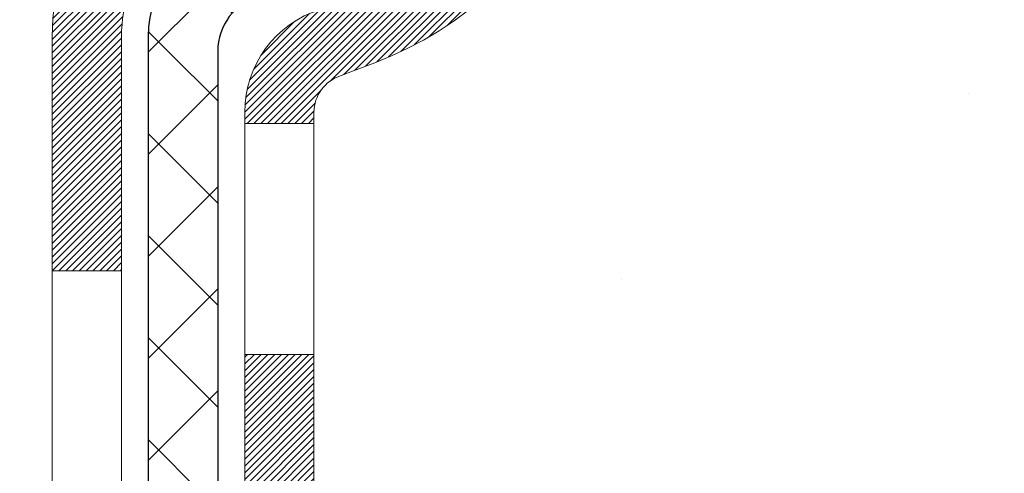
# Model space of a CAD drawing. Extents: x -308 to 3254, y -284 to 1977.
# Drawn here: x 16 to 17, y 10 to 10 of the extents above; entities that cross this region are included whole.
import ezdxf

# ---------------------------------------------------------------- set-up
doc = ezdxf.new("R2010")
doc.units = 0
doc.header["$LTSCALE"] = 5
doc.header["$MEASUREMENT"] = 0
for name, color, linetype, lineweight in [('CONCRETE - H', 130, 'CONTINUOUS', 9), ('DECK COAT - H', 20, 'CONTINUOUS', 20), ('DECK COAT - L', 22, 'CONTINUOUS', 18), ('MIG FOOT - H', 251, 'CONTINUOUS', 20), ('MIG RETAINER - H', 251, 'CONTINUOUS', 20), ('PVC SIDESHEET - H', 170, 'CONTINUOUS', 20), ('PVC SIDESHEET - L', 150, 'CONTINUOUS', 25)]:
    doc.layers.add(name, color=color, linetype=linetype, lineweight=lineweight)
pattern_1 = [(45, (-173.6241628990356, -152.7538059242931), (-0.05219773870371446, 0.05219773870371446), []), (135, (-173.6241628990356, -152.7538059242931), (-0.05219773870371446, -0.05219773870371446), [])]

msp = doc.modelspace()

# ---------------------------------------------------------------- hatches: boundary and pattern name
at = {"layer": 'CONCRETE - H'}
h = msp.add_hatch(dxfattribs=at)
h.set_pattern_fill('AR-CONC', color=256, scale=0.19)
h.set_pattern_definition([(49.99999999999999, (-0.2056593795664412, 0.1537156204335766), (1.362794346941432, -0.1192290564669307), [0.1425, -1.5675]), (355, (-0.2056593795664412, 0.1537156204335766), (-0.2636275338647, 1.429165054030022), [0.114, -1.254]), (100.45144446, (-0.0920931856664412, 0.1437798668335766), (1.099166808781513, 1.309935982840396), [0.1211063648, -1.3321700128]), (46.18420000000002, (-0.2056593795664412, 0.5337156204335766), (2.027758528275987, -0.3144866335068454), [0.2137499999999999, -2.351249999999999]), (96.63563549, (-0.03667956406644121, 0.5075083371335766), (1.775857696781034, 1.850825341471646), [0.1816596498, -1.998256144]), (351.1841639899999, (-0.2056593795664412, 0.5337156204335766), (1.775857695604069, 1.850825340512981), [0.171, -1.8810000019]), (21, (-0.0156593795664412, 0.4387156204335766), (1.134123399025077, -0.7649758922641438), [0.1425, -1.5675]), (326.0000000000001, (-0.0156593795664412, 0.4387156204335766), (0.4622991306510053, 1.377785085589021), [0.114, -1.254]), (71.45144474, (0.0788509030335588, 0.3749676298335766), (1.596422515786945, 0.6128091903320723), [0.121106361, -1.3321700128]), (37.50000000000001, (-0.2056593795664412, 0.1537156204335766), (0.02310372510285227, 0.6324983222794919), [0, -1.2388, 0, -1.273, 0, -1.25875]), (7.499999999999999, (-0.2056593795664412, 0.1537156204335766), (0.4998321211400824, 0.7493822525764845), [0, -0.7258, 0, -1.2103, 0, -0.47975]), (327.5, (-0.6293593795664412, 0.1537156204335766), (1.014262628727577, -0.04285425629532154), [0, -0.475, 0, -1.482, 0, -1.9665]), (317.5, (-0.8193593795664412, 0.1537156204335766), (1.108053721750534, 0.1901994664314037), [0, -0.6175, 0, -0.9842, 0, -1.3965])])
edge = h.paths.add_edge_path()
edge.add_line((15.96039109122694, 11.48606327927778), (15.88952509122691, 11.48606327927778))
edge.add_line((15.88952509122691, 11.48606327927778), (15.8622301948335, 11.48606327927778))
edge.add_arc((15.90133609122722, 11.49061583539796), 0.03937000000000422, 122.90315213935239, 186.6402612611409, ccw=False)
edge.add_line((15.87994949459153, 11.5236704929267), (16.1951674350471, 11.72761872439978))
edge.add_arc((16.01747759122554, 11.92631107782731), 0.2665564328767113, 311.8061494065105, 360.0000000001592)
edge.add_line((16.28403402410231, 11.92631107782822), (16.28403402410231, 11.9755246801777))
edge.add_line((16.28403402410231, 11.97552468017748), (16.30291198097939, 11.97552468017748))
edge.add_line((16.30291198097939, 11.9755246801777), (16.37377772901118, 11.9755246801777))
edge.add_line((16.37377772901118, 11.9755246801777), (16.37377772901118, 11.92183080758727))
edge.add_line((16.37377772901118, 11.92183080758727), (16.5725966266491, 11.92183080758727))
edge.add_arc((16.5725966266491, 12.00057096506757), 0.07874015748031658, 270, 360)
edge.add_line((16.6513367841294, 12.00057096506757), (16.6513367841294, 12.62512838096845))
edge.add_line((16.6513367841294, 12.62512838096845), (17.71845542491747, 12.62512838096845))
edge.add_line((17.71845542491747, 12.62512838096845), (23.5520021236598, 12.6251940660371))
edge.add_spline(control_points=[(23.5520021236598, 12.62519406603687), (23.92523584752826, 12.19313392670651), (24.72653134197117, 11.2655439989106), (22.34438892937806, 10.67569313526301), (23.87374941155394, 8.841095102150437), (22.79078237095564, 8.68818105842124), (22.32967067482195, 8.623072471157545)], knot_values=[0, 0, 0, 0, 1.32525399541561, 2.845187847746856, 4.302947006480911, 5.383889389982066, 5.383889389982066, 5.383889389982066, 5.383889389982066], degree=3, periodic=0)
edge.add_line((22.32967067482195, 8.623072471157545), (21.83666902280038, 8.623072471156181))
edge.add_line((21.83666902280038, 8.623072471156181), (21.83666902279992, 8.749056479669296))
edge.add_line((21.83666902279992, 8.749056479669068), (21.83666902279992, 8.819922479669092))
edge.add_line((21.83666902279992, 8.819922479669092), (21.16698532279997, 8.819922479669092))
edge.add_arc((21.16698532279997, 8.859292479669055), 0.03937000000004064, 240.0000000000175, 270, ccw=False)
edge.add_line((21.14730032280022, 8.825197059522086), (21.01153941518214, 8.903578656080615))
edge.add_arc((20.95642141518238, 8.808111479669467), 0.1102359999995382, 420.0000000000148, 450)
edge.add_line((20.95642141518238, 8.918347479668999), (20.04846347415378, 8.918347479668999))
edge.add_arc((20.04846347415332, 8.957717479669189), 0.03937000000006907, 240.0000326786529, 270, ccw=False)
edge.add_line((20.02877849359993, 8.923622048294735), (19.34869128799482, 9.316270062339843))
edge.add_arc((19.2886913472671, 9.212346979664606), 0.1200000000000001, 420.0000326786557, 449.9999999999695)
edge.add_line((19.2886913472671, 9.332346979664724), (19.07724996470733, 9.332346979664724))
edge.add_arc((19.07724996470733, 9.371716979664686), 0.03936999999997778, 224.9999999999982, 269.99999999996896, ccw=False)
edge.add_line((19.04941117073213, 9.34387818568948), (18.93294464659948, 9.460344709822127))
edge.add_arc((18.68324267229264, 9.21064273551551), 0.3531319186158312, 405.0000000000002, 436.097999108942)
edge.add_arc((18.39395807920937, 8.041872962074965), 1.557170273114308, 436.097999108942, 463.9020008910747)
edge.add_arc((18.1046734861261, 9.2106427355146), 0.3531319186166679, 463.9020008910754, 494.9999999999513)
edge.add_line((17.85497151181926, 9.460344709822127), (17.73850498768616, 9.34387818568948))
edge.add_arc((17.71066619371095, 9.371716979664686), 0.03936999999984055, 270, 314.9999999999525, ccw=False)
edge.add_line((17.71066619371095, 9.332346979664724), (15.9997610912269, 9.332346979664724))
edge.add_arc((15.9997610912269, 9.371716979664686), 0.03936999999997681, 179.9999999999715, 270, ccw=False)
edge.add_line((15.96039109122694, 9.371716979664686), (15.96039109122694, 9.97884071187227))
edge.add_arc((15.9997610912269, 9.97884071187227), 0.03937000000013802, 467.3023772370225, 539.9999999999715, ccw=False)
edge.add_line((15.98805188285678, 10.016429158759), (16.0053248239501, 10.02295515555383))
edge.add_line((16.0053248239501, 10.02295515555383), (16.02250142012463, 10.02966953562222))
edge.add_line((16.02250142012463, 10.02966953562222), (16.03948532646109, 10.03676068223772))
edge.add_line((16.03948532646109, 10.03676068223772), (16.05618019804069, 10.04441697867387))
edge.add_line((16.05618019804069, 10.04441697867387), (16.07248968994418, 10.05282680820401))
edge.add_line((16.07248968994418, 10.05282680820401), (16.08832860426901, 10.0621423799249))
edge.add_line((16.08832860426901, 10.0621423799249), (16.10366913357893, 10.07232966000456))
edge.add_line((16.10366913357893, 10.07232966000456), (16.11850188774497, 10.08329484696478))
edge.add_line((16.11850188774497, 10.08329484696478), (16.13281748516647, 10.09494411164983))
edge.add_line((16.13281748516602, 10.09494411164983), (16.14660654076079, 10.10718367613081))
edge.add_line((16.14660654076079, 10.10718367613081), (16.15985781994414, 10.11994697772807))
edge.add_line((16.15985781994459, 10.11994697772807), (16.17255520149729, 10.13323936061383))
edge.add_line((16.17255520149729, 10.13323936061383), (16.18468532909083, 10.14706743669794))
edge.add_line((16.18468532909083, 10.14706743669771), (16.1962481196806, 10.16139880588284))
edge.add_line((16.1962481196806, 10.16139880588284), (16.20724658076233, 10.17619198454813))
edge.add_line((16.20724658076188, 10.17619198454813), (16.21768371983126, 10.19140548907294))
edge.add_line((16.21768371983171, 10.19140548907294), (16.22756254438491, 10.20699783583641))
edge.add_line((16.22756254438445, 10.20699783583641), (16.23688606191718, 10.22292754121768))
edge.add_line((16.23688606191718, 10.22292754121768), (16.24565734355838, 10.23915316347152))
edge.add_line((16.24565734355838, 10.23915316347152), (16.25388458811403, 10.25563663523107))
edge.add_line((16.25388458811403, 10.25563663523107), (16.26158480382264, 10.27234568636854))
edge.add_line((16.26158480382264, 10.27234568636877), (16.2687758672073, 10.28924861815003))
edge.add_line((16.2687758672073, 10.28924861815003), (16.27547613142815, 10.30631521734253))
edge.add_line((16.27547613142815, 10.30631521734253), (16.28170850718925, 10.32352947488002))
edge.add_line((16.28170850718925, 10.32352947487979), (16.2874984372952, 10.34088327331583))
edge.add_line((16.2874984372952, 10.34088327331583), (16.29287139169492, 10.35836857980062))
edge.add_line((16.29287139169492, 10.35836857980062), (16.29785284033733, 10.37597736148414))
edge.add_line((16.29785284033733, 10.37597736148414), (16.30246825317136, 10.3937015855166))
edge.add_line((16.30246825317136, 10.3937015855166), (16.30674310014547, 10.41153321904799))
edge.add_line((16.30674310014547, 10.41153321904799), (16.31070285120813, 10.4294642292285))
edge.add_line((16.31070285120813, 10.4294642292285), (16.31437297630873, 10.44748658320814))
edge.add_line((16.31437297630873, 10.44748658320836), (16.31777894539573, 10.46559224813732))
edge.add_line((16.31777894539528, 10.46559224813732), (16.32094622841714, 10.48377319116557))
edge.add_line((16.3209462284176, 10.48377319116557), (16.32390029532371, 10.50202137944334))
edge.add_line((16.32390029532371, 10.50202137944334), (16.32666661606254, 10.52032878012082))
edge.add_line((16.32666661606208, 10.52032878012082), (16.3292706605821, 10.53868736034778))
edge.add_line((16.3292706605821, 10.53868736034778), (16.33135495788338, 10.55423294852344))
edge.add_line((16.33135495788338, 10.55423294852344), (16.3313726979527, 10.55423109459261))
edge.add_line((16.3313726979527, 10.55423109459261), (16.33409380076182, 10.57552592805095))
edge.add_line((16.33409380076137, 10.57552592805095), (16.33636383631801, 10.59398984982758))
edge.add_line((16.33636383631847, 10.59398984982736), (16.33857347545199, 10.61247281975406))
edge.add_line((16.33857347545199, 10.61247281975429), (16.34074134261073, 10.63090859013082))
edge.add_arc((16.28209387721745, 10.63783447114574), 0.05905499999902922, 353.264937823596, 366.6781923660619)
edge.add_line((16.34074818811041, 10.64470213731156), (16.33857347545199, 10.66319612253765))
edge.add_line((16.33857347545199, 10.66319612253765), (16.33636383631847, 10.68167909246413))
edge.add_line((16.33636383631847, 10.68167909246413), (16.33409380076182, 10.70014301424053))
edge.add_line((16.33409380076137, 10.70014301424053), (16.33173789883222, 10.71857985501706))
edge.add_line((16.33173789883222, 10.71857985501706), (16.3292706605821, 10.7369815819437))
edge.add_line((16.3292706605821, 10.7369815819437), (16.32666661606208, 10.75534016217066))
edge.add_line((16.32666661606208, 10.75534016217089), (16.32390029532326, 10.77364756284814))
edge.add_line((16.32390029532371, 10.77364756284814), (16.3209462284176, 10.79189575112591))
edge.add_line((16.3209462284176, 10.79189575112591), (16.31777894539573, 10.81007669415417))
edge.add_line((16.31777894539573, 10.81007669415417), (16.31437297630873, 10.82818235908312))
edge.add_line((16.31437297630873, 10.82818235908312), (16.31070285120813, 10.84620471306298))
edge.add_line((16.31070285120813, 10.84620471306298), (16.30674310014547, 10.8641357232435))
edge.add_line((16.30674310014547, 10.86413572324327), (16.30246825317136, 10.88196735677466))
edge.add_line((16.30246825317136, 10.88196735677488), (16.29785284033733, 10.89969158080735))
edge.add_line((16.29785284033733, 10.89969158080735), (16.29287139169492, 10.91730036249087))
edge.add_line((16.29287139169492, 10.91730036249087), (16.2874984372952, 10.93478566897565))
edge.add_line((16.2874984372952, 10.93478566897565), (16.28170850718925, 10.95213946741169))
edge.add_line((16.28170850718925, 10.95213946741169), (16.27547613142815, 10.96935372494918))
edge.add_line((16.27547613142815, 10.96935372494895), (16.2687758672073, 10.98642032414145))
edge.add_line((16.2687758672073, 10.98642032414145), (16.26158480382264, 11.00332325592271))
edge.add_line((16.26158480382264, 11.00332325592271), (16.25388458811403, 11.02003230706041))
edge.add_line((16.25388458811403, 11.02003230706041), (16.24565734355838, 11.03651577881996))
edge.add_line((16.24565734355883, 11.03651577881996), (16.23688606191718, 11.05274140107381))
edge.add_line((16.23688606191718, 11.05274140107381), (16.22756254438445, 11.06867110645507))
edge.add_line((16.22756254438445, 11.0686711064553), (16.21768371983126, 11.08426345321877))
edge.add_line((16.21768371983126, 11.08426345321854), (16.20724658076188, 11.09947695774335))
edge.add_line((16.20724658076188, 11.09947695774335), (16.19624811968015, 11.11427013640864))
edge.add_line((16.1962481196806, 11.11427013640864), (16.18468532909083, 11.12860150559354))
edge.add_line((16.18468532909083, 11.12860150559377), (16.17255520149729, 11.14242958167788))
edge.add_line((16.17255520149729, 11.14242958167765), (16.15985781994459, 11.15572196456342))
edge.add_line((16.15985781994459, 11.15572196456342), (16.14660654076124, 11.16848526616068))
edge.add_line((16.14660654076079, 11.16848526616068), (16.13281748516602, 11.18072483064165))
edge.add_line((16.13281748516602, 11.18072483064165), (16.11850188774497, 11.1923740953267))
edge.add_line((16.11850188774497, 11.1923740953267), (16.10366913357893, 11.20333928228692))
edge.add_line((16.10366913357893, 11.20333928228692), (16.08832860426901, 11.21352656236659))
edge.add_line((16.08832860426901, 11.21352656236659), (16.07267645570391, 11.2227322888169))
edge.add_line((16.07267645570391, 11.2227322888169), (16.07268266847814, 11.22274262659935))
edge.add_line((16.07268266847814, 11.22274262659935), (16.07248968994418, 11.22284213408748))
edge.add_line((16.07248968994418, 11.22284213408748), (16.07267645570391, 11.2227322888169))
edge.add_line((16.07267645570391, 11.2227322888169), (16.03538360434595, 11.16067862745726))
edge.add_line((16.03538360434595, 11.16067862745726), (16.01959893292315, 11.1686059699542))
edge.add_line((16.0195989329236, 11.1686059699542), (16.00226017086288, 11.17657334837836))
edge.add_line((16.00226017086288, 11.17657334837836), (15.9846786939911, 11.18416898515497))
edge.add_line((15.9846786939911, 11.18416898515475), (15.96697585971333, 11.19157875110736))
edge.add_arc((15.9997610912269, 11.29682657431826), 0.1102359999999692, 180.0000000000092, 252.6979232241442, ccw=False)
edge.add_line((15.88952509122691, 11.29682657431826), (15.88952509122691, 11.41071766815921))
edge.add_line((15.88952509122691, 11.41071766815921), (15.96039109122694, 11.41071766815921))
edge.add_line((15.96039109122694, 11.41071766815921), (15.96039109122694, 11.48606327927778))
h.paths.add_polyline_path([(19.08776165263115, 10.234647115546), (23.43919022405973, 10.234647115546), (23.43919022405973, 11.20131378221267), (19.08776165263115, 11.20131378221267)], flags=24)
at = {"layer": 'DECK COAT - H'}
h = msp.add_hatch(dxfattribs=at)
h.set_pattern_fill('ANSI31', color=256, scale=0.03937, style=0)
h.set_pattern_definition([(45, (-173.6241628990356, -152.7538059242931), (-0.003479849246914297, 0.003479849246914297), [])])
h.paths.add_polyline_path([(15.88952278264424, 9.731322143635996), (15.96038878264426, 9.731322143635996), (15.96038878264426, 9.495102143635993), (15.88952278264424, 9.495102143635993)])
h.paths.add_polyline_path([(15.9669735511311, 10.08409019118412), (15.98467638540842, 10.09149995713674), (16.0022578622802, 10.09909559391312), (16.01959662434047, 10.10706297233728), (16.03657131418458, 10.11558796323297), (16.05306057440566, 10.1248564374242), (16.06894304759953, 10.13505426573474), (16.08410428405477, 10.1463499272123), (16.094287141118, 10.15509736472254), (16.14113088379645, 10.10232537383567), (16.13281517658334, 10.09494411164983), (16.11849957916229, 10.08329484696478), (16.10366682499625, 10.07232966000456), (16.08832629568633, 10.0621423799249), (16.0724873813615, 10.05282680820401), (16.05617788945801, 10.04441697867387), (16.03948301787841, 10.03676068223772), (16.02249911154195, 10.02966953562222), (16.00532251536742, 10.02295515555383), (15.9880495742741, 10.016429158759, 0.3282883506358849), (15.96038878264426, 9.978840711872497), (15.96038878264426, 9.967542143635999), (15.88952278264469, 9.967542143635999), (15.88952278264424, 9.978842367972991, -0.3282898029380562)])
h.paths.add_polyline_path([(16.24623034069282, 10.46217503951025), (16.24974832308772, 10.48088241644686), (16.25296064738768, 10.49962057256798), (16.25590394338633, 10.51838581932393), (16.258614840875, 10.53717446816481), (16.2611299696473, 10.55598283054028), (16.26182040714866, 10.56149943452064), (16.3313526493007, 10.55423294852344), (16.32926835199942, 10.53868736034778), (16.3266643074794, 10.52032878012082), (16.32389798674058, 10.50202137944334), (16.32094391983492, 10.48377319116557), (16.3177766368126, 10.46559224813732), (16.31437066772605, 10.44748658320836), (16.31070054262545, 10.4294642292285), (16.30674079156233, 10.41153321904799), (16.30246594458868, 10.3937015855166), (16.29785053175465, 10.37597736148414), (16.29286908311224, 10.35836857980062), (16.28749612871252, 10.34088327331583), (16.28170619860612, 10.32352947487979), (16.27840665286431, 10.31441589887945), (16.21277975268958, 10.34001792838157), (16.21691490360672, 10.35142956497598), (16.22291162896045, 10.3695687049013), (16.22843015947774, 10.38787697122379), (16.23349584525249, 10.40632292720133), (16.23813403637814, 10.42487513609158), (16.24237008294949, 10.44350216115263)])
h.paths.add_polyline_path([(16.23349584525249, 10.86934601509015), (16.22843015947774, 10.88779197106769), (16.22291162896045, 10.90610023739018), (16.21691490360672, 10.92423937731551), (16.21041463332222, 10.94217795410154), (16.20338546801349, 10.95988453100594), (16.19580205758575, 10.97732767128659), (16.1876390519451, 10.99447593820114), (16.18261896703916, 11.00410733919361), (16.2469965906148, 11.03382794155673), (16.25388227953135, 11.02003230706041), (16.26158249523996, 11.00332325592271), (16.26877355862416, 10.98642032414145), (16.27547382284547, 10.96935372494895), (16.28170619860612, 10.95213946741169), (16.28749612871252, 10.93478566897565), (16.29286908311224, 10.91730036249087), (16.29785053175465, 10.89969158080735), (16.30246594458868, 10.88196735677488), (16.30674079156233, 10.86413572324327), (16.31070054262545, 10.84620471306298), (16.31437066772605, 10.82818235908312), (16.3177766368126, 10.81007669415417), (16.31966585248711, 10.79923215569611), (16.25087958803078, 10.78818762201795), (16.24974832308772, 10.79478652584462), (16.24623034069282, 10.81349390278124), (16.24237008294949, 10.83216678113886), (16.23813403637814, 10.85079380619968)])
h.paths.add_polyline_path([(15.88952278264424, 11.29682657431826), (15.88952278264424, 11.41071766815921), (15.96038878264426, 11.41071766815921), (15.96038878264426, 11.29682823041898, 0.328288350635692), (15.9880495742741, 11.25923978353248), (16.00532251536742, 11.25271378673765), (16.02249911154195, 11.24599940666926), (16.03948301787841, 11.23890826005377), (16.05617788945801, 11.23125196361761), (16.0724873813615, 11.22284213408748), (16.07267414712123, 11.2227322888169), (16.03538129576327, 11.16067862745726), (16.01959662434047, 11.1686059699542), (16.0022578622802, 11.17657334837836), (15.98467638540842, 11.18416898515475), (15.96697355113065, 11.19157875110759, -0.3282898029372712)])
h.paths.add_polyline_path([(15.69267278264442, 10.05633788000941, -0.06353703482201947), (15.6993575417564, 10.10873073293519), (15.76795324620889, 10.09093693382815, 0.06353703482241302), (15.76353878264445, 10.05633788000896), (15.76353878264445, 9.816826665654933), (15.69267278264579, 9.816826665654933)])
h.paths.add_polyline_path([(15.96862768428673, 10.30806825419527), (15.97218603515466, 10.31166093201918), (15.97569856807604, 10.31539922874194), (15.97915293668393, 10.31926905449504), (15.98254166749757, 10.32326123433186), (15.98585729827255, 10.32736660454211), (15.98909236699819, 10.33157600094328), (15.99223795540229, 10.3358782667975), (15.99528716189525, 10.34026442349827), (15.99825824119489, 10.34475579121144), (16.0011491507471, 10.34934694381363), (16.00396246538185, 10.35403957810431), (16.00669982292311, 10.35883397438042), (16.0093628611894, 10.3637304129023), (16.01195326671086, 10.36872926789428), (16.01447266853074, 10.37383082952678), (16.01691992501264, 10.37903069482545), (16.01929778212843, 10.38433076179408), (16.02160711773604, 10.38972864676689), (16.02384952161128, 10.39522347869465), (16.0260265835218, 10.4008143864572), (16.02813989323022, 10.40650049886299), (16.03019104049054, 10.41228094463336), (16.0321816150481, 10.41815485239576), (16.03411320663554, 10.4241213506642), (16.03598740497546, 10.43017956783465), (16.03780452035517, 10.43632430568877), (16.03956805184725, 10.44256026273192), (16.04127702033156, 10.44886896096418), (16.04248991778877, 10.45354014149152), (16.11029452830098, 10.43270219108385), (16.1101580928771, 10.4321753886205), (16.10877338332511, 10.42699175192942), (16.10735005714287, 10.42182722240395), (16.10588702538189, 10.416682861363), (16.10438259013836, 10.41156125838561), (16.10283512168735, 10.40646444467129), (16.10124335178125, 10.40139340070559), (16.09960601217335, 10.39634910697359), (16.0979218346165, 10.39133254396106), (16.09618955086353, 10.38634469215353), (16.09440789266728, 10.38138653203609), (16.09257559178104, 10.37645904409428), (16.09069137995766, 10.3715632088134), (16.08875398894997, 10.36670000667923), (16.08676215051128, 10.36187041817707), (16.0847145963935, 10.35707542379246), (16.08261005835084, 10.35231600401048), (16.08044726813569, 10.3475931393169), (16.07822495750042, 10.34290781019704), (16.07594185819926, 10.33826099713642), (16.07359670198412, 10.33365368062013), (16.07118822060829, 10.32908684113417), (16.06871514582463, 10.32456145916362), (16.06617620938596, 10.32007851519402), (16.06357014304558, 10.31563898971067), (16.06089567855634, 10.31124386319911), (16.05815154767106, 10.30689411614489), (16.05533648214305, 10.30259072903332), (16.05244921372423, 10.29833468234969), (16.04948847416881, 10.29412695657979), (16.04645299708181, 10.28996853368821), (16.04334298796448, 10.28586162572455), (16.04016052248971, 10.28181013743492), (16.03690736986846, 10.27781777411278), (16.03358529931029, 10.27388824105137), (16.03019608002569, 10.27002524354416), (16.02674148122424, 10.26623248688484), (16.02322327211641, 10.26251367636664), (16.0196432219127, 10.25887251728281), (16.01600309982268, 10.25531271492705), (16.01230467505638, 10.25183797459258), (16.00854971682475, 10.24845200157288), (16.00473999433689, 10.2451585011614), (16.0008774069438, 10.24196090072937), (15.99696390823374, 10.23886216080186), (15.99300130347956, 10.23586535219747), (15.98899139749983, 10.23297354640235), (15.98493599511403, 10.23018981490268), (15.98083690114117, 10.22751722918483), (15.97670076297572, 10.22496148363266), (15.97253157266186, 10.22252655647694), (15.96832268880053, 10.2202104792037), (15.96406738124006, 10.21801123431064), (15.95975891982926, 10.21592680429544), (15.95802180671853, 10.21514276627076), (15.92964204660029, 10.28007175132766), (15.93242333398211, 10.28140447806422), (15.93597547443596, 10.28326501048159), (15.93953449605942, 10.2852915999948), (15.94314172603708, 10.28751185533529), (15.94677650247149, 10.28991764341626), (15.95043456488611, 10.29251068289304), (15.95409410486127, 10.29527949062922), (15.95775349968835, 10.29822630481803), (15.96140076971278, 10.30134323218667), (15.96502813030929, 10.30462551133391)])
h.paths.add_polyline_path([(16.05839164024064, 10.74506017799544), (16.05781047730261, 10.74851694006233), (16.05722057362709, 10.75196651473138), (16.0566216490065, 10.7554090058587), (16.05601342323826, 10.75884451728539), (16.05539602546332, 10.76227198208344), (16.05476961448585, 10.76569003833365), (16.05413396357517, 10.76909832289684), (16.05348884600107, 10.77249647263452), (16.05283403503336, 10.77588412440727), (16.05216930394181, 10.77926091507638), (16.05149442599622, 10.78262648150312), (16.05080917446639, 10.78598046054831), (16.05011332262166, 10.78932248907299), (16.04940664373225, 10.79265220393845), (16.04832619300896, 10.79764556198902), (16.0468452983032, 10.80422610285686), (16.04531700701318, 10.81075090904696), (16.0437395060917, 10.81721706914081), (16.04211098237602, 10.82362167263486), (16.04042962261201, 10.82996180975542), (16.03868902525937, 10.83625115003096), (16.03690347846305, 10.84242614369314), (16.03505738060494, 10.84852989342253), (16.0331546843554, 10.85454236010273), (16.03119379999953, 10.86046267205925), (16.0291731378079, 10.86628995775286), (16.02709110804108, 10.87202334575941), (16.02494612095097, 10.87766196474931), (16.02273658677905, 10.88320494348782), (16.0204609157604, 10.88865141082065), (16.01841293428561, 10.89332617300883), (16.08312622680387, 10.92218562160778), (16.0847145963935, 10.91859351849903), (16.08676215051082, 10.91379852411442), (16.08875398894997, 10.90896893561225), (16.09069137995766, 10.90410573347808), (16.09257559178104, 10.8992098981972), (16.09440789266728, 10.89428241025562), (16.09618955086353, 10.88932425013795), (16.0979218346165, 10.88433639833042), (16.09960601217335, 10.87931983531789), (16.10124335178125, 10.87427554158589), (16.10283512168735, 10.86920449762019), (16.10438259013836, 10.86410768390587), (16.10588702538189, 10.85898608092871), (16.10735005714287, 10.85384171988753), (16.10877338332511, 10.84867719036206), (16.1101580928771, 10.84349355367099), (16.1115052691971, 10.83829185615318), (16.11281599568292, 10.83307314414683), (16.11409135573285, 10.82783846399079), (16.11533243274471, 10.82258886202326), (16.11654031011631, 10.81732538458309), (16.11771607124638, 10.8120490780087), (16.11886079953229, 10.8067609886385), (16.1199755783723, 10.80146216281114), (16.12106149116471, 10.79615364686501), (16.12211962130777, 10.79083648713899), (16.12315105219886, 10.78551172997127), (16.12415686723625, 10.78018042170047), (16.12513814981821, 10.77484360866501), (16.12609598314293, 10.76950233635566), (16.12703099209693, 10.76415564050544), (16.12794374411033, 10.75880206385395), (16.12883518253011, 10.75344168460501), (16.12970625070602, 10.74807458096288), (16.13055789198506, 10.74270083113092), (16.13139104971606, 10.73732051331317), (16.13220666724692, 10.73193370571389), (16.13300568792647, 10.72654048653644), (16.13378905510217, 10.72114093398486), (16.13455771212239, 10.71573512626319), (16.13531260233549, 10.71032314157523), (16.13605466908939, 10.70490505812458), (16.13678485573291, 10.69948095411573), (16.13750410561352, 10.69405090775203), (16.13821336208002, 10.68861499723753), (16.13891356848035, 10.68317330077602), (16.13933319432408, 10.67987049650796), (16.06843818372681, 10.67560025799967), (16.06814567201354, 10.67787796405728), (16.06767734364757, 10.68149101940648), (16.06720559848827, 10.68509491408586), (16.06673015632759, 10.6886897519515), (16.06625073695886, 10.69227563686022), (16.06576706017404, 10.69585267266811), (16.06527884576553, 10.69942096323175), (16.0647858135253, 10.70298061240723), (16.06428768324668, 10.70653172405136), (16.06378417472115, 10.7100744020207), (16.06327500774205, 10.71360875017112), (16.06275990210088, 10.71713487235943), (16.06223857759051, 10.72065287244172), (16.06171075400334, 10.7241628542748), (16.0611761511318, 10.72766492171499), (16.06063448876785, 10.73115917861842), (16.06008548670479, 10.73464572884186), (16.05952886473415, 10.73812467624143), (16.05896434264878, 10.74159612467392)])
h.paths.add_polyline_path([(15.69267278264442, 11.21933106228252), (15.69267278264442, 11.31573347770095), (15.76353878264445, 11.31573347770095), (15.76353878264445, 11.21933106228252, 0.3551910535763121), (15.87319840848568, 11.08443902120539), (15.85288112654189, 11.01637354693125, -0.3471262797452057)])
at = {"layer": 'MIG FOOT - H'}
h = msp.add_hatch(dxfattribs=at)
h.set_pattern_fill('ANSI31', color=256, scale=1.97, style=0)
h.set_pattern_definition([(45, (-925.3673774901126, -425.6363962575332), (-0.1741250448671873, 0.1741250448671873), [])])
h.paths.add_polyline_path([(15.6204542706264, 10.81343090566665), (15.6204542706264, 11.38783447114711), (15.45645427062618, 11.38783447114711), (15.45645427062664, 10.81343090566665)])
h.paths.add_polyline_path([(19.14395427062709, 8.873071971147144), (18.61270730162687, 8.873071971147144), (18.61270730162687, 9.037071971146904), (19.14395427062709, 9.037071971147132)])
edge = h.paths.add_edge_path()
edge.add_line((18.17520423962696, 8.873071971147144), (15.81078427062721, 8.873071971147144))
edge.add_arc((15.81078427062675, 9.227401971147035), 0.3543300000000045, 180, 270, ccw=False)
edge.add_line((15.45645427062709, 9.227401971147035), (15.45645427062664, 10.43843090566643))
edge.add_line((15.45645427062664, 10.43843090566665), (15.6204542706264, 10.43843090566665))
edge.add_line((15.6204542706264, 10.43843090566665), (15.62045427062685, 9.227401971147263))
edge.add_arc((15.81078427062721, 9.227401971147035), 0.1903300000001309, 179.9999999999829, 269.9999999999658)
edge.add_line((15.81078427062675, 9.037071971147132), (18.17520423962651, 9.037071971147132))
edge.add_line((18.17520423962696, 9.037071971147132), (18.17520423962696, 8.873071971147144))
at = {"layer": 'MIG RETAINER - H'}
h = msp.add_hatch(dxfattribs=at)
h.set_pattern_fill('ANSI31', color=256, scale=0.47, style=0)
h.set_pattern_definition([(45, (-925.3673774901126, -425.6363962575332), (-0.04154252339470966, 0.04154252339470967), [])])
h.paths.add_polyline_path([(15.21845427062817, 9.715961971147042), (15.21845427062681, 10.41695137828137), (15.29275060490863, 10.48153619634181), (15.45645427062664, 10.48153619634181), (15.45645427062709, 9.715961971147042)])
edge = h.paths.add_edge_path()
edge.add_arc((15.99845427062519, 12.16496197114938), 0.07799999999997453, 270.0000000004176, 360.0000000000835)
edge.add_line((16.07645427062516, 12.16496197114938), (16.07645427062471, 12.42796197114658))
edge.add_arc((16.09645427062469, 12.4279619711468), 0.02000000000020918, 90.00000000195422, 180.0000000006514, ccw=False)
edge.add_line((16.09645427062424, 12.44796197114679), (16.18345427062422, 12.4479619711486))
edge.add_arc((16.18345427062468, 12.41796197114863), 0.03000000000002956, 2.1719870346714742e-10, 90.0000000013028, ccw=False)
edge.add_line((16.21345427062488, 12.41796197114886), (16.21345427062579, 11.88296197114173))
edge.add_arc((16.05645427062564, 11.8829619711415), 0.1569999999999254, -90.00000000033191, 6.230038707144558e-11, ccw=False)
edge.add_line((16.05645427062473, 11.72596197114158), (15.89019395566766, 11.72596197114249))
edge.add_arc((15.89019395567811, 11.64722228611103), 0.07873968503150763, 90.00000000777618, 177.4144840053407)
edge.add_arc((15.69665149661114, 11.65596197114687), 0.1150000000000118, 275.2124696744472, 357.41448399770064, ccw=False)
edge.add_arc((15.70528218193704, 11.56135482939303), 0.02000000000000517, 160.3257550186187, 275.2124696744299, ccw=False)
edge.add_arc((15.57523521550547, 11.60785244358144), 0.1181095275611714, 340.3257550185371, 642.6342225154141)
edge.add_arc((15.60544337566625, 11.47308705981058), 0.01999999999997829, -10.62152046954941, 102.63422251521388, ccw=False)
edge.add_arc((15.54745427062608, 11.48396197114821), 0.07899999999997757, 270.0000000008245, 349.3784795304081, ccw=False)
edge.add_line((15.54745427062699, 11.40496197114803), (15.47345427062601, 11.40496197114689))
edge.add_arc((15.47345427062601, 11.38796197114707), 0.01699999999999591, 90.00000000076633, 180)
edge.add_line((15.45645427062618, 11.38796197114707), (15.45645427062664, 10.79413274595263))
edge.add_line((15.45645427062664, 10.7941327459524), (15.29275060490863, 10.7941327459524))
edge.add_line((15.29275060490863, 10.7941327459524), (15.21845427062681, 10.85871756401261))
edge.add_line((15.21845427062681, 10.85871756401261), (15.21845427062499, 12.4179619711459))
edge.add_arc((15.24845427062473, 12.41796197114613), 0.02999999999985903, 90.00000000043423, 180.0000000001086, ccw=False)
edge.add_line((15.24845427062428, 12.4479619711461), (15.31345427062433, 12.44796197114679))
edge.add_arc((15.31345427062479, 12.42796197114658), 0.02000000000003865, 1.6291323845507577e-10, 90.00000000065143, ccw=False)
edge.add_line((15.33345427062477, 12.4279619711468), (15.33345427062523, 12.16496197114529))
edge.add_arc((15.4114542706252, 12.16496197114529), 0.07799999999997453, 180.0000000000835, 270.0000000004176)
edge.add_line((15.41145427062565, 12.08696197114532), (15.41545427062556, 12.08696197114532))
edge.add_arc((15.4154542706251, 12.16496197114529), 0.07799999999997453, 270.000000000334, 360.0000000000835)
edge.add_line((15.49345427062508, 12.16496197114552), (15.49345427062462, 12.42796197114612))
edge.add_arc((15.51345427062461, 12.42796197114612), 0.01999999999998181, 90.00000000032571, 180, ccw=False)
edge.add_line((15.51345427062461, 12.4479619711461), (15.65490091868105, 12.44796197114701))
edge.add_line((15.65490091868105, 12.44796197114701), (15.65490091868105, 12.11706676492972))
edge.add_line((15.65490091868105, 12.11706676492995), (15.67418648107878, 12.09773615802814))
edge.add_line((15.67418648107878, 12.09773615802792), (15.67418648107878, 12.0205939084427))
edge.add_line((15.67418648107878, 12.0205939084427), (15.73204316826741, 11.98202278364974))
edge.add_line((15.73204316826741, 11.98202278364974), (15.78989985545604, 12.0205939084427))
edge.add_line((15.78989985545604, 12.0205939084427), (15.78989985545604, 12.09773615802792))
edge.add_line((15.78989985545604, 12.09773615802792), (15.80918541785286, 12.11702172042405))
edge.add_line((15.80918541785286, 12.11702172042405), (15.80918541785286, 12.44796197114701))
edge.add_line((15.80918541785286, 12.44796197114701), (15.89645427062487, 12.44796197114724))
edge.add_arc((15.89645427062487, 12.42796197114726), 0.01999999999998181, 0, 90, ccw=False)
edge.add_line((15.91645427062485, 12.42796197114726), (15.91645427062531, 12.16496197114916))
edge.add_arc((15.99445427062528, 12.16496197114938), 0.07800000000008822, 180.0000000000835, 270.000000000334)
edge.add_line((15.99445427062574, 12.08696197114941), (15.99845427062564, 12.08696197114941))
at = {"layer": 'PVC SIDESHEET - H'}
h = msp.add_hatch(dxfattribs=at)
h.set_pattern_fill('ANSI37', color=256, scale=0.59055, style=0)
h.set_pattern_definition(pattern_1)
edge = h.paths.add_edge_path()
edge.add_arc((15.90133378264454, 10.05633788000896), 0.1102360000001497, 100.63983282172472, 179.9999999999363, ccw=False)
edge.add_line((15.88098039666056, 10.16467861738406), (15.90129821334176, 10.16902461044615))
edge.add_line((15.90129821334176, 10.16902461044615), (15.9214415959359, 10.17378707326779))
edge.add_line((15.92144159593636, 10.17378707326779), (15.94123611035639, 10.17938247560855))
edge.add_line((15.94123611035593, 10.17938247560855), (15.96050732251433, 10.18622728722798))
edge.add_line((15.96050732251479, 10.18622728722798), (15.97908229460427, 10.19473021397912))
edge.add_line((15.97908229460427, 10.19473021397934), (15.99683859285233, 10.2050379060407))
edge.add_line((15.99683859285233, 10.2050379060407), (16.01371527163656, 10.21697796345879))
edge.add_line((16.01371527163656, 10.21697796345879), (16.02965510514241, 10.23035868492034))
edge.add_line((16.02965510514241, 10.23035868492034), (16.04460086755489, 10.24498836911275))
edge.add_line((16.04460086755489, 10.24498836911275), (16.05849533305945, 10.26067531472299))
edge.add_line((16.05849533305945, 10.26067531472299), (16.07128127584065, 10.27722782043825))
edge.add_line((16.07128127584065, 10.27722782043825), (16.08291260683473, 10.29446465619785))
edge.add_line((16.08291260683427, 10.29446465619785), (16.0934285484368, 10.31228480544823))
edge.add_line((16.0934285484368, 10.31228480544846), (16.10290776780266, 10.33062433929544))
edge.add_line((16.10290776780266, 10.33062433929544), (16.1114291455483, 10.34941952955169))
edge.add_line((16.1114291455483, 10.34941952955169), (16.11907156229154, 10.36860664802962))
edge.add_line((16.11907156229154, 10.36860664802962), (16.12591389864929, 10.38812196654212))
edge.add_line((16.12591389864929, 10.38812196654212), (16.13203503523846, 10.40790175690163))
edge.add_line((16.13203503523846, 10.40790175690163), (16.13751385267642, 10.42788229092102))
edge.add_line((16.13751385267642, 10.42788229092102), (16.14242923158008, 10.44799984041274))
edge.add_line((16.14242923158008, 10.44799984041274), (16.14685945675365, 10.46819190852748))
edge.add_line((16.14685945675365, 10.46819190852725), (16.15086912000925, 10.48842429705346))
edge.add_line((16.15086912000879, 10.48842429705369), (16.15450912611414, 10.50869109412665))
edge.add_line((16.15450912611414, 10.50869109412665), (16.15782978521338, 10.52898761676133))
edge.add_line((16.15782978521338, 10.52898761676133), (16.16088140745114, 10.54930918197224))
edge.add_line((16.16088140745114, 10.54930918197224), (16.16371430297158, 10.56965110677456))
edge.add_line((16.16371430297158, 10.56965110677456), (16.16637878191887, 10.59000870818304))
edge.add_line((16.16637878191841, 10.59000870818304), (16.16892515443669, 10.61037730321241))
edge.add_line((16.16892515443669, 10.61037730321241), (16.17140373067014, 10.63075220887763))
edge.add_arc((16.11277494434489, 10.63783447114574), 0.05905499999850975, 353.1121365470008, 366.8878634529992)
edge.add_line((16.17140373067059, 10.64491673341385), (16.16892515443715, 10.66529163907908))
edge.add_line((16.16892515443669, 10.66529163907885), (16.16637878191841, 10.68566023410822))
edge.add_line((16.16637878191841, 10.68566023410844), (16.16371430297113, 10.70601783551692))
edge.add_line((16.16371430297158, 10.70601783551669), (16.16088140745114, 10.72635976031902))
edge.add_line((16.16088140745114, 10.72635976031924), (16.15782978521338, 10.74668132553015))
edge.add_line((16.15782978521338, 10.74668132553015), (16.15450912611414, 10.76697784816483))
edge.add_line((16.15450912611414, 10.76697784816483), (16.15086912000879, 10.7872446452378))
edge.add_line((16.15086912000879, 10.7872446452378), (16.14685945675319, 10.80747703376401))
edge.add_line((16.14685945675365, 10.80747703376401), (16.14242923158008, 10.82766910187874))
edge.add_line((16.14242923158008, 10.82766910187874), (16.13751385267642, 10.84778665137046))
edge.add_line((16.13751385267642, 10.84778665137046), (16.13203503523846, 10.86776718538986))
edge.add_line((16.13203503523846, 10.86776718538986), (16.12591389864929, 10.88754697574936))
edge.add_line((16.12591389864929, 10.88754697574936), (16.11907156229154, 10.90706229426187))
edge.add_line((16.11907156229154, 10.90706229426187), (16.1114291455483, 10.9262494127398))
edge.add_line((16.1114291455483, 10.9262494127398), (16.10290776780266, 10.94504460299604))
edge.add_line((16.10290776780266, 10.94504460299604), (16.0934285484368, 10.96338413684302))
edge.add_line((16.0934285484368, 10.96338413684302), (16.08291260683427, 10.98120428609363))
edge.add_line((16.08291260683427, 10.98120428609363), (16.07128127584019, 10.99844112185346))
edge.add_line((16.07128127584065, 10.99844112185324), (16.05849533305945, 11.01499362756849))
edge.add_line((16.05849533305945, 11.01499362756849), (16.04460086755489, 11.03068057317873))
edge.add_line((16.04460086755489, 11.03068057317873), (16.02965510514241, 11.04531025737115))
edge.add_line((16.02965510514241, 11.04531025737115), (16.01371527163656, 11.05869097883269))
edge.add_line((16.01371527163656, 11.05869097883269), (15.99683859285233, 11.07063103625078))
edge.add_line((15.99683859285233, 11.07063103625078), (15.97908229460427, 11.08093872831214))
edge.add_line((15.97908229460427, 11.08093872831214), (15.96050732251479, 11.08944165506327))
edge.add_line((15.96050732251479, 11.08944165506327), (15.94123611035639, 11.0962864666827))
edge.add_line((15.94123611035593, 11.09628646668293), (15.9214415959359, 11.10188186902369))
edge.add_line((15.92144159593636, 11.10188186902369), (15.90129821334222, 11.10664433184533))
edge.add_line((15.90129821334176, 11.10664433184533), (15.88098039666056, 11.11099032490742))
edge.add_arc((15.90133378264454, 11.21933106228252), 0.1102360000000082, 179.9999999999732, 259.3601671783366, ccw=False)
edge.add_line((15.79109778264456, 11.21933106228252), (15.79109778264456, 11.41674403908073))
edge.add_line((15.79109778264456, 11.41674403908073), (15.79109778264456, 11.49061583539774))
edge.add_arc((15.90133378264454, 11.49061583539819), 0.1102359999998654, 122.90315213942901, 180.0000000002798, ccw=False)
edge.add_line((15.84145131206378, 11.5831688764782), (16.05645427062473, 11.7259619711418))
edge.add_arc((16.05645427062564, 11.8829619711415), 0.1569999999999698, 269.9999999996837, 360.0000000000733)
edge.add_line((16.21345427062533, 11.88296197114173), (16.21432528264131, 12.42434157782791))
edge.add_arc((16.19070328264161, 12.42434157782768), 0.02362199999998893, 2.068128012331831e-10, 90.00000000020681)
edge.add_line((16.19070328264161, 12.44796357782784), (15.81078278287805, 12.4479635778267))
edge.add_line((15.81078278287805, 12.4479635778267), (15.81078278287805, 12.50701869337272))
edge.add_line((15.81078278287805, 12.50701869337295), (15.83538888843577, 12.5267035778189))
edge.add_line((15.83538888843532, 12.5267035778189), (16.17379571551783, 12.52670357781981))
edge.add_arc((16.17379571551828, 12.41646757781982), 0.1102360000000147, 1.6251533452305011e-10, 90.00000000014768, ccw=False)
edge.add_line((16.28403171551827, 12.41646757782027), (16.28403171551963, 11.92631107782822))
edge.add_arc((16.01747528264286, 11.92631107782754), 0.2665564328767829, -48.19385059348258, 1.4239276424632408e-10, ccw=False)
edge.add_line((16.19516512646442, 11.72761872439955), (15.87994718600885, 11.52367049292647))
edge.add_arc((15.90133378264454, 11.49061583539796), 0.03936999999994115, 122.9031521391919, 180.0000000000517)
edge.add_line((15.86196378264458, 11.49061583539796), (15.86196378264458, 11.41674403908073))
edge.add_line((15.86196378264458, 11.41674403908073), (15.86196378264458, 11.23428593812159))
edge.add_arc((15.92101878264521, 11.23428593812227), 0.05905500000076813, 180.0000000005532, 253.6672662414489)
edge.add_line((15.90441163015657, 11.17761411521778), (15.92769475716977, 11.17068451303439))
edge.add_line((15.92769475716977, 11.17068451303439), (15.95075235714148, 11.16342434868679))
edge.add_line((15.95075235714148, 11.16342434868679), (15.97342813733076, 11.15560453892894))
edge.add_line((15.9734281373303, 11.15560453892894), (15.99556580499575, 11.14699600051458))
edge.add_line((15.99556580499575, 11.14699600051458), (16.01700906739643, 11.13736965019766))
edge.add_line((16.01700906739643, 11.13736965019766), (16.0376016317914, 11.12649640473237))
edge.add_line((16.0376016317914, 11.12649640473237), (16.05718720543928, 11.11414718087244))
edge.add_line((16.05718720543928, 11.11414718087244), (16.07560952699714, 11.1000929833302))
edge.add_line((16.07560952699714, 11.1000929833302), (16.09275460879735, 11.08422324314447))
edge.add_line((16.09275460879735, 11.08422324314447), (16.10863426821015, 11.06677982412416))
edge.add_line((16.10863426821015, 11.06677982412416), (16.12328361958498, 11.04806985470131))
edge.add_line((16.12328361958498, 11.04806985470131), (16.13673777727035, 11.02840046330775))
edge.add_line((16.13673777727035, 11.02840046330775), (16.14903217483197, 11.0080767031237))
edge.add_line((16.14903217483197, 11.0080767031237), (16.16021785527255, 10.98730214916427))
edge.add_line((16.16021785527255, 10.98730214916427), (16.17036821275133, 10.96613506984122))
edge.add_line((16.17036821275133, 10.96613506984122), (16.17955767160493, 10.94462053801985))
edge.add_line((16.17955767160493, 10.94462053801985), (16.18785557932733, 10.92278896362959))
edge.add_line((16.18785557932733, 10.92278896362959), (16.19532902281117, 10.90066422753248))
edge.add_line((16.19532902281117, 10.90066422753248), (16.20204507860035, 10.87827018070138))
edge.add_line((16.20204507860035, 10.87827018070138), (16.20807082323927, 10.85563067410894))
edge.add_line((16.20807082323927, 10.85563067410894), (16.21347333327185, 10.83276955872802))
edge.add_line((16.21347333327185, 10.83276955872802), (16.21831968524157, 10.80971068553149))
edge.add_line((16.21831968524157, 10.80971068553172), (16.22267695569326, 10.78647790549244))
edge.add_line((16.22267695569326, 10.78647790549244), (16.2266122211704, 10.76309506958305))
edge.add_line((16.2266122211704, 10.76309506958305), (16.23019255821737, 10.73958602877665))
edge.add_line((16.23019255821737, 10.73958602877665), (16.2334850433781, 10.71597463404587))
edge.add_line((16.2334850433781, 10.71597463404564), (16.23655675319651, 10.69228473636335))
edge.add_line((16.23655675319651, 10.69228473636335), (16.23947476421699, 10.66854018670219))
edge.add_line((16.23947476421699, 10.66854018670219), (16.24230615298302, 10.64476483603525))
edge.add_arc((16.18365921727627, 10.63783447114574), 0.05905500000234905, -6.739442727635208, 6.739442727635208, ccw=False)
edge.add_line((16.24230615298302, 10.630904106256), (16.23947476421699, 10.60712875558906))
edge.add_line((16.23947476421699, 10.60712875558906), (16.23655675319651, 10.5833842059279))
edge.add_line((16.23655675319651, 10.58338420592813), (16.2334850433781, 10.55969430824561))
edge.add_line((16.2334850433781, 10.55969430824561), (16.23019255821737, 10.53608291351484))
edge.add_line((16.23019255821737, 10.53608291351484), (16.2266122211704, 10.51257387270843))
edge.add_line((16.2266122211704, 10.51257387270843), (16.22267695569326, 10.48919103679927))
edge.add_line((16.22267695569326, 10.48919103679905), (16.21831968524157, 10.46595825675977))
edge.add_line((16.21831968524157, 10.46595825675977), (16.21347333327185, 10.44289938356323))
edge.add_line((16.21347333327185, 10.44289938356323), (16.20807082323927, 10.42003826818231))
edge.add_line((16.20807082323927, 10.42003826818231), (16.20204507860035, 10.39739876158987))
edge.add_line((16.20204507860035, 10.3973987615901), (16.19532902281117, 10.37500471475878))
edge.add_line((16.19532902281117, 10.37500471475878), (16.18785557932733, 10.35287997866167))
edge.add_line((16.18785557932733, 10.35287997866167), (16.17955767160493, 10.3310484042714))
edge.add_line((16.17955767160493, 10.33104840427163), (16.17036821275133, 10.30953387245026))
edge.add_line((16.17036821275133, 10.30953387245026), (16.16021785527255, 10.28836679312721))
edge.add_line((16.16021785527255, 10.28836679312721), (16.14903217483197, 10.26759223916779))
edge.add_line((16.14903217483197, 10.26759223916756), (16.13673777727035, 10.24726847898373))
edge.add_line((16.13673777727035, 10.24726847898373), (16.12328361958498, 10.22759908759017))
edge.add_line((16.12328361958498, 10.22759908759017), (16.10863426821015, 10.20888911816732))
edge.add_line((16.10863426821015, 10.20888911816732), (16.09275460879735, 10.19144569914701))
edge.add_line((16.09275460879735, 10.19144569914701), (16.0756095269976, 10.17557595896128))
edge.add_line((16.07560952699714, 10.17557595896128), (16.05718720543928, 10.16152176141904))
edge.add_line((16.05718720543928, 10.16152176141904), (16.0376016317914, 10.14917253755911))
edge.add_line((16.0376016317914, 10.14917253755911), (16.01700906739643, 10.1382992920936))
edge.add_line((16.01700906739643, 10.13829929209382), (15.99556580499575, 10.12867294177713))
edge.add_line((15.99556580499575, 10.1286729417769), (15.9734281373303, 10.12006440336254))
edge.add_line((15.9734281373303, 10.12006440336254), (15.95075235714148, 10.11224459360446))
edge.add_line((15.95075235714148, 10.11224459360446), (15.92769475716977, 10.10498442925686))
edge.add_line((15.92769475716977, 10.10498442925686), (15.90441163015657, 10.09805482707347))
edge.add_arc((15.92101878264384, 10.04138300416944), 0.0590550000003276, 106.3327337574551, 179.9999999995209)
edge.add_line((15.86196378264367, 10.04138300416989), (15.79109778264365, 10.04138300416989))
h = msp.add_hatch(dxfattribs=at)
h.set_pattern_fill('ANSI37', color=256, scale=0.59055, style=0)
h.set_pattern_definition(pattern_1)
edge = h.paths.add_edge_path()
edge.add_line((15.79109778264456, 9.27329197966478), (15.79109778264365, 10.04138300416989))
edge.add_line((15.79109778264365, 10.04138300416989), (15.86196378264367, 10.04138300416989))
edge.add_line((15.86196378264367, 10.04138300416989), (15.86196378264458, 9.27329197966478))
edge.add_arc((15.90133378264454, 9.273291979664553), 0.0393699999999626, 539.999999999876, 630.0000000000828)
edge.add_line((15.90133378264454, 9.23392197966459), (17.75143285500508, 9.23392197966459))
edge.add_arc((17.75143285500508, 9.273291979664553), 0.03936999999984891, 270, 315)
edge.add_line((17.77927164898028, 9.245453185689346), (17.92456618817459, 9.390747724883656))
edge.add_arc((18.10467117754342, 9.2106427355146), 0.254706918616741, 463.9020008910764, 495, ccw=False)
edge.add_arc((18.39395577062669, 8.041872962074965), 1.458745273114345, 450.00000000000114, 463.9020008910778, ccw=False)
edge.add_line((18.39395577062669, 9.500618235189311), (18.39395577062669, 9.429752235189287))
edge.add_arc((18.39395577062669, 8.041872962074965), 1.387879273114407, 450.0000000000023, 463.9020008910806)
edge.add_arc((18.10467117754342, 9.2106427355146), 0.1838409186166517, 463.9020008910817, 495.0000000000188)
edge.add_line((17.97467601732978, 9.340637895728012), (17.82938147813593, 9.195343356533929))
edge.add_arc((17.75143285500508, 9.27329197966478), 0.1102359999999788, 270.0000000000148, 315.0000000000314, ccw=False)
edge.add_line((17.75143285500508, 9.163055979664794), (15.90133378264454, 9.163055979664794))
edge.add_arc((15.90133378264454, 9.27329197966478), 0.1102359999999862, 180, 270, ccw=False)
edge = h.paths.add_edge_path()
edge.add_arc((18.39395577062669, 8.041872962074965), 1.458745273114317, 436.0979991089357, 449.9999999999967, ccw=False)
edge.add_arc((18.68324036370996, 9.210642735514828), 0.254706918616401, 405.00000000000455, 436.097999108944, ccw=False)
edge.add_line((18.86334535307878, 9.390747724883656), (19.0086398922731, 9.245453185689346))
edge.add_arc((19.0364786862483, 9.27329197966478), 0.03937000000000822, 225, 270)
edge.add_line((19.0364786862483, 9.233921979664817), (19.26231599861785, 9.233921979664817))
edge.add_arc((19.2623159986174, 9.113921979664699), 0.1200000000000045, 419.9999999999996, 450, ccw=False)
edge.add_line((19.3223159986178, 9.217845028118834), (20.00240222971615, 8.825197059522086))
edge.add_arc((20.02208722971591, 8.859292479669055), 0.03937000000002219, 239.9999999999545, 269.9999999999586)
edge.add_line((20.02208722971591, 8.819922479669092), (20.96696826630568, 8.819922479669092))
edge.add_line((20.96696826630568, 8.819922479669092), (20.96696826630568, 8.749056479669068))
edge.add_line((20.96696826630568, 8.749056479669068), (20.02208722971591, 8.749056479669068))
edge.add_arc((20.02208722971591, 8.859292479669055), 0.110235999999901, 239.9999999999919, 270.0000000000148, ccw=False)
edge.add_line((19.96696922971569, 8.763825303257452), (19.28476344654109, 9.157696995816057))
edge.add_arc((19.26476344654156, 9.12305597966483), 0.03999999999995874, 419.999999999996, 450)
edge.add_line((19.26476344654156, 9.163055979664794), (19.0364786862483, 9.163055979664794))
edge.add_arc((19.0364786862483, 9.27329197966478), 0.1102359999999862, 225.0000000000313, 270, ccw=False)
edge.add_line((18.95853006311745, 9.195343356533929), (18.81323552392269, 9.340637895728467))
edge.add_arc((18.68324036370996, 9.210642735515055), 0.1838409186162278, 405.0000000000376, 436.0979991089594)
edge.add_arc((18.39395577062669, 8.041872962074965), 1.387879273114349, 436.0979991089393, 449.9999999999953)
edge.add_line((18.39395577062669, 9.429752235189287), (18.39395577062669, 9.500618235189311))

# ---------------------------------------------------------------- linework, layer by layer
at = {"layer": 'DECK COAT - L'}
for p, q in [((15.88952278264469, 9.967542143635999), (15.96038878264471, 9.967542143635999)), ((15.69267278264488, 9.816826665654933), (15.7635387826449, 9.816826665654933)), ((15.88952278264469, 9.731322143635996), (15.96038878264471, 9.731322143635996))]:
    msp.add_line(p, q, dxfattribs=at)
for points in [[(15.69267278264442, 10.05633788000896, -0.3608117966091343), (15.86280773060298, 10.2614114186118)], [(15.87589205016411, 10.19176380172789, 0.3608117966091343), (15.76353878264445, 10.05633788000896)], [(15.88952278264424, 9.978842367973218, -0.3282898029372553), (15.9669735511311, 10.08409019118412)], [(16.11849957916229, 10.08329484696478), (16.10366682499625, 10.07232966000456), (16.08832629568633, 10.0621423799249), (16.0724873813615, 10.05282680820401), (16.05617788945801, 10.04441697867387), (16.03948301787841, 10.03676068223772), (16.02249911154195, 10.02966953562222), (16.00532251536742, 10.02295515555383), (15.9880495742741, 10.016429158759, 0.3282883506354047), (15.96038878264426, 9.978840711872497)], [(15.80290878264441, 9.06463097966466, -0.414213562373095), (15.69267278264442, 9.174866979664646), (15.69267278264624, 10.05633788000941)], [(15.76353878264445, 10.05633788000896), (15.76353878264399, 9.194551979664855, 0.414213562373095), (15.82259378264416, 9.135496979664683)], [(15.99975878264422, 9.2614809796647, -0.414213562373095), (15.88952278264424, 9.371716979664686), (15.88952278264469, 9.978842367972991)], [(15.96038878264471, 9.978840711872497), (15.96038878264426, 9.371716979664686, 0.414213562373095), (15.99975878264422, 9.332346979664724)]]:
    msp.add_lwpolyline(points, format="xyb", dxfattribs=at)
at = {"layer": 'PVC SIDESHEET - L'}
for points in [[(15.79109778264456, 10.05633788000896, -0.3608117966091343), (15.88098039666056, 10.16467861738406)], [(15.90441163015657, 10.0980548270737, 0.3329817396556059), (15.86196378264412, 10.04138300416989)], [(15.90133378264454, 9.163055979664794, -0.414213562373095), (15.79109778264456, 9.27329197966478), (15.79109778264501, 10.05633788000896)], [(15.86196378264503, 10.04138300416966), (15.86196378264458, 9.27329197966478, 0.414213562373095), (15.90133378264454, 9.233921979664817)]]:
    msp.add_lwpolyline(points, format="xyb", dxfattribs=at)

doc.saveas('drawing.dxf')
